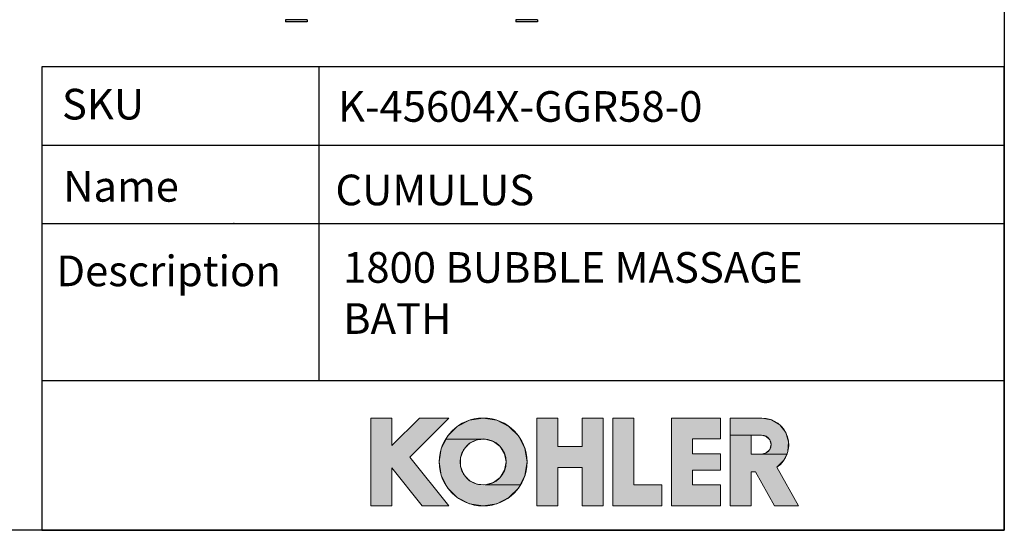
# Model space of a CAD drawing. Units: millimetres. Extents: x 72 to 14364, y -1404 to 2603.
# Drawn here: x 12441 to 14364, y -1404 to -407 of the extents above; entities that cross this region are included whole.
import ezdxf

# ---------------------------------------------------------------- set-up
doc = ezdxf.new("R2010")
doc.units = ezdxf.units.MM
doc.header["$MEASUREMENT"] = 0
for name, color, linetype in [('Dimensions', 7, 'Continuous'), ('KOHLER', 7, 'Continuous'), ('Text', 7, 'Continuous')]:
    doc.layers.add(name, color=color, linetype=linetype)
doc.styles.get("Standard").update_dxf_attribs({"font": 'helr45w_0.ttf'})

msp = doc.modelspace()

# ---------------------------------------------------------------- hatches: boundary and pattern name
at = {"layer": 'KOHLER', "lineweight": 13}
h = msp.add_hatch(color=250, dxfattribs=at)
h.dxf.hatch_style = 2
h.paths.add_polyline_path([(13167.9, -1355.9), (13127, -1355.9), (13127, -1184.3), (13167.9, -1184.3), (13167.9, -1238.1), (13221.8, -1184.3), (13279.6, -1184.3), (13203.3, -1260.6), (13279.6, -1355.9), (13227.2, -1355.9), (13167.9, -1281.8)])
h = msp.add_hatch(color=250, dxfattribs=at)
h.dxf.hatch_style = 2
h.paths.add_polyline_path([(13274, -1225.4), (13276.9, -1219.7), (13295.9, -1200.7), (13319.8, -1188.5), (13346.4, -1184.3), (13372.9, -1188.5), (13396.8, -1200.7), (13415.8, -1219.7), (13428, -1243.6), (13432.2, -1270.1), (13428, -1296.6), (13418.7, -1314.9), (13350.5, -1314.9), (13366.4, -1310.3), (13379.6, -1300.4), (13388.3, -1286.3), (13391.3, -1270.1), (13388.3, -1253.9), (13379.6, -1239.8), (13366.4, -1229.9), (13350.5, -1225.4)])
h = msp.add_hatch(color=250, dxfattribs=at)
h.dxf.hatch_style = 2
h.paths.add_polyline_path([(13492.2, -1355.9), (13451.3, -1355.9), (13451.3, -1184.3), (13492.2, -1184.3), (13492.2, -1240.1), (13539.8, -1240.1), (13539.8, -1184.3), (13580.7, -1184.3), (13580.7, -1355.9), (13539.8, -1355.9), (13539.8, -1281), (13492.2, -1281)])
h = msp.add_hatch(color=250, dxfattribs=at)
h.dxf.hatch_style = 2
h.paths.add_polyline_path([(13695.2, -1355.9), (13599.8, -1355.9), (13599.8, -1184.3), (13640.7, -1184.3), (13640.7, -1315), (13695.2, -1315)])
h = msp.add_hatch(color=250, dxfattribs=at)
h.dxf.hatch_style = 2
h.paths.add_polyline_path([(13809.6, -1355.9), (13714.3, -1355.9), (13714.3, -1184.3), (13809.6, -1184.3), (13809.6, -1225.2), (13755.1, -1225.2), (13755.1, -1254.4), (13809.6, -1254.4), (13809.6, -1285.8), (13755.1, -1285.8), (13755.1, -1315), (13809.6, -1315)])
h = msp.add_hatch(color=250, dxfattribs=at)
h.dxf.hatch_style = 2
h.paths.add_polyline_path([(13828.7, -1217.5), (13828.7, -1184.3), (13890.7, -1184.3), (13909.3, -1187.7), (13925.6, -1197.5), (13937.2, -1212.5), (13942.8, -1230.6), (13941.5, -1249.6), (13939.1, -1255), (13890, -1255), (13899.3, -1252.5), (13906.2, -1245.6), (13908.7, -1236.3), (13906.2, -1226.9), (13899.3, -1220.1), (13890, -1217.5), (13869.6, -1217.5)])
h = msp.add_hatch(color=250, dxfattribs=at)
h.dxf.hatch_style = 2
h.paths.add_polyline_path([(13346.4, -1355.9), (13319.8, -1351.7), (13295.9, -1339.5), (13276.9, -1320.6), (13264.7, -1296.6), (13260.5, -1270.1), (13264.7, -1243.6), (13274, -1225.4), (13350.5, -1225.4), (13334.1, -1226.9), (13319.3, -1234.3), (13308.2, -1246.5), (13302.2, -1261.9), (13302.2, -1278.4), (13308.2, -1293.8), (13319.3, -1306), (13334.1, -1313.3), (13350.5, -1314.9), (13418.7, -1314.9), (13415.8, -1320.6), (13396.8, -1339.5), (13372.9, -1351.7)])
h = msp.add_hatch(color=250, dxfattribs=at)
h.dxf.hatch_style = 2
h.paths.add_polyline_path([(13962.2, -1355.9), (13915.4, -1355.9), (13878.4, -1289.2), (13869.6, -1289.2), (13869.6, -1355.9), (13828.7, -1355.9), (13828.7, -1217.5), (13869.6, -1217.5), (13869.6, -1255), (13890, -1255), (13939.1, -1255), (13933.6, -1266.8), (13920.1, -1280.1)])

# ---------------------------------------------------------------- linework, layer by layer
at = {"color": 0, "linetype": 'Continuous'}
for p, q in [((13002.7, -406.7), (12960.2, -406.7)), ((12960.2, -406.7), (12960.2, -410.7)), ((13002.7, -410.7), (12960.2, -410.7)), ((13002.7, -406.7), (13002.7, -410.7)), ((13452.7, -406.7), (13410.2, -406.7)), ((13410.2, -406.7), (13410.2, -410.7)), ((13452.7, -410.7), (13410.2, -410.7)), ((13452.7, -406.7), (13452.7, -410.7))]:
    msp.add_line(p, q, dxfattribs=at)
at = {"layer": 'Dimensions'}
for p, q in [((13026, -1111.1), (13026, -498.8)), ((12485, -651.8), (14364, -651.8)), ((12485, -804.8), (14364, -804.8)), ((12485, -1111.1), (14364, -1111.1))]:
    msp.add_line(p, q, dxfattribs=at)
for points in [[(8721.1, -1403.5), (8721.1, 2603.4), (14364, 2603.4), (14364, -1403.5)], [(12485, -1403.5), (14364, -1403.5), (14364, -498.8), (12485, -498.8)]]:
    msp.add_lwpolyline(points, close=True, dxfattribs=at)
msp.add_point((12859.9, -804.8), dxfattribs=at)
at = {"layer": 'KOHLER', "color": 250, "lineweight": 13}
for points in [[(13127, -1355.9), (13127, -1184.3)], [(13127, -1184.3), (13167.9, -1184.3)], [(13167.9, -1355.9), (13127, -1355.9), (13127, -1184.3), (13167.9, -1184.3), (13167.9, -1238.1), (13221.8, -1184.3), (13279.6, -1184.3), (13203.3, -1260.6), (13279.6, -1355.9), (13227.2, -1355.9), (13167.9, -1281.8), (13167.9, -1355.9)], [(13167.9, -1355.9), (13127, -1355.9), (13127, -1184.3), (13167.9, -1184.3), (13167.9, -1238.1), (13221.8, -1184.3), (13279.6, -1184.3), (13203.3, -1260.6), (13279.6, -1355.9), (13227.2, -1355.9), (13167.9, -1281.8), (13167.9, -1355.9)], [(13127, -1184.3), (13167.9, -1184.3)], [(13127, -1355.9), (13127, -1184.3)], [(13221.8, -1184.3), (13167.9, -1238.1)], [(13167.9, -1184.3), (13167.9, -1238.1)], [(13167.9, -1184.3), (13167.9, -1238.1)], [(13221.8, -1184.3), (13167.9, -1238.1)], [(13279.6, -1184.3), (13203.3, -1260.6)], [(13279.6, -1184.3), (13203.3, -1260.6)], [(13221.8, -1184.3), (13279.6, -1184.3)], [(13221.8, -1184.3), (13279.6, -1184.3)], [(13274, -1225.4), (13276.9, -1219.7), (13295.9, -1200.7), (13319.8, -1188.5), (13346.4, -1184.3), (13372.9, -1188.5), (13396.8, -1200.7), (13415.8, -1219.7), (13428, -1243.6), (13432.2, -1270.1), (13428, -1296.6), (13418.7, -1314.9), (13350.5, -1314.9), (13366.4, -1310.3), (13379.6, -1300.4), (13388.3, -1286.3), (13391.3, -1270.1), (13388.3, -1253.9), (13379.6, -1239.8), (13366.4, -1229.9), (13350.5, -1225.4), (13274, -1225.4)], [(13274, -1225.4), (13276.9, -1219.7), (13295.9, -1200.7), (13319.8, -1188.5), (13346.4, -1184.3), (13372.9, -1188.5), (13396.8, -1200.7), (13415.8, -1219.7), (13428, -1243.6), (13432.2, -1270.1), (13428, -1296.6), (13418.7, -1314.9), (13350.5, -1314.9), (13366.4, -1310.3), (13379.6, -1300.4), (13388.3, -1286.3), (13391.3, -1270.1), (13388.3, -1253.9), (13379.6, -1239.8), (13366.4, -1229.9), (13350.5, -1225.4), (13274, -1225.4)], [(13451.3, -1184.3), (13451.3, -1355.9)], [(13451.3, -1184.3), (13492.2, -1184.3)], [(13492.2, -1355.9), (13451.3, -1355.9), (13451.3, -1184.3), (13492.2, -1184.3), (13492.2, -1240.1), (13539.8, -1240.1), (13539.8, -1184.3), (13580.7, -1184.3), (13580.7, -1355.9), (13539.8, -1355.9), (13539.8, -1281), (13492.2, -1281), (13492.2, -1355.9)], [(13492.2, -1355.9), (13451.3, -1355.9), (13451.3, -1184.3), (13492.2, -1184.3), (13492.2, -1240.1), (13539.8, -1240.1), (13539.8, -1184.3), (13580.7, -1184.3), (13580.7, -1355.9), (13539.8, -1355.9), (13539.8, -1281), (13492.2, -1281), (13492.2, -1355.9)], [(13451.3, -1184.3), (13492.2, -1184.3)], [(13451.3, -1184.3), (13451.3, -1355.9)], [(13492.2, -1240.1), (13492.2, -1184.3)], [(13492.2, -1240.1), (13492.2, -1184.3)], [(13539.8, -1240.1), (13539.8, -1184.3)], [(13539.8, -1184.3), (13580.7, -1184.3)], [(13539.8, -1184.3), (13580.7, -1184.3)], [(13539.8, -1240.1), (13539.8, -1184.3)], [(13580.7, -1184.3), (13580.7, -1355.9)], [(13580.7, -1184.3), (13580.7, -1355.9)], [(13599.8, -1184.3), (13599.8, -1355.9)], [(13599.8, -1184.3), (13640.7, -1184.3)], [(13695.2, -1355.9), (13599.8, -1355.9), (13599.8, -1184.3), (13640.7, -1184.3), (13640.7, -1315), (13695.2, -1315), (13695.2, -1355.9)], [(13695.2, -1355.9), (13599.8, -1355.9), (13599.8, -1184.3), (13640.7, -1184.3), (13640.7, -1315), (13695.2, -1315), (13695.2, -1355.9)], [(13599.8, -1184.3), (13640.7, -1184.3)], [(13599.8, -1184.3), (13599.8, -1355.9)], [(13640.7, -1315), (13640.7, -1184.3)], [(13640.7, -1315), (13640.7, -1184.3)], [(13714.3, -1184.3), (13714.3, -1355.9)], [(13714.3, -1184.3), (13809.6, -1184.3)], [(13809.6, -1355.9), (13714.3, -1355.9), (13714.3, -1184.3), (13809.6, -1184.3), (13809.6, -1225.2), (13755.1, -1225.2), (13755.1, -1254.4), (13809.6, -1254.4), (13809.6, -1285.8), (13755.1, -1285.8), (13755.1, -1315), (13809.6, -1315), (13809.6, -1355.9)], [(13809.6, -1355.9), (13714.3, -1355.9), (13714.3, -1184.3), (13809.6, -1184.3), (13809.6, -1225.2), (13755.1, -1225.2), (13755.1, -1254.4), (13809.6, -1254.4), (13809.6, -1285.8), (13755.1, -1285.8), (13755.1, -1315), (13809.6, -1315), (13809.6, -1355.9)], [(13714.3, -1184.3), (13809.6, -1184.3)], [(13714.3, -1184.3), (13714.3, -1355.9)], [(13809.6, -1225.2), (13809.6, -1184.3)], [(13809.6, -1225.2), (13809.6, -1184.3)], [(13828.7, -1355.9), (13828.7, -1184.3)], [(13890.7, -1184.3), (13828.7, -1184.3)], [(13828.7, -1217.5), (13828.7, -1184.3), (13890.7, -1184.3), (13909.3, -1187.7), (13925.6, -1197.5), (13937.2, -1212.5), (13942.8, -1230.6), (13941.5, -1249.6), (13939.1, -1255), (13890, -1255), (13899.3, -1252.5), (13906.2, -1245.6), (13908.7, -1236.3), (13906.2, -1226.9), (13899.3, -1220.1), (13890, -1217.5), (13869.6, -1217.5), (13828.7, -1217.5)], [(13828.7, -1217.5), (13828.7, -1184.3), (13890.7, -1184.3), (13909.3, -1187.7), (13925.6, -1197.5), (13937.2, -1212.5), (13942.8, -1230.6), (13941.5, -1249.6), (13939.1, -1255), (13890, -1255), (13899.3, -1252.5), (13906.2, -1245.6), (13908.7, -1236.3), (13906.2, -1226.9), (13899.3, -1220.1), (13890, -1217.5), (13869.6, -1217.5), (13828.7, -1217.5)], [(13890.7, -1184.3), (13828.7, -1184.3)], [(13828.7, -1355.9), (13828.7, -1184.3)], [(13346.4, -1355.9), (13319.8, -1351.7), (13295.9, -1339.5), (13276.9, -1320.6), (13264.7, -1296.6), (13260.5, -1270.1), (13264.7, -1243.6), (13274, -1225.4), (13350.5, -1225.4), (13334.1, -1226.9), (13319.3, -1234.3), (13308.2, -1246.5), (13302.2, -1261.9), (13302.2, -1278.4), (13308.2, -1293.8), (13319.3, -1306), (13334.1, -1313.3), (13350.5, -1314.9), (13418.7, -1314.9), (13415.8, -1320.6), (13396.8, -1339.5), (13372.9, -1351.7), (13346.4, -1355.9)], [(13346.4, -1355.9), (13319.8, -1351.7), (13295.9, -1339.5), (13276.9, -1320.6), (13264.7, -1296.6), (13260.5, -1270.1), (13264.7, -1243.6), (13274, -1225.4), (13350.5, -1225.4), (13334.1, -1226.9), (13319.3, -1234.3), (13308.2, -1246.5), (13302.2, -1261.9), (13302.2, -1278.4), (13308.2, -1293.8), (13319.3, -1306), (13334.1, -1313.3), (13350.5, -1314.9), (13418.7, -1314.9), (13415.8, -1320.6), (13396.8, -1339.5), (13372.9, -1351.7), (13346.4, -1355.9)], [(13755.1, -1225.2), (13809.6, -1225.2)], [(13755.1, -1254.4), (13755.1, -1225.2)], [(13755.1, -1225.2), (13809.6, -1225.2)], [(13755.1, -1254.4), (13755.1, -1225.2)], [(13962.2, -1355.9), (13915.4, -1355.9), (13878.4, -1289.2), (13869.6, -1289.2), (13869.6, -1355.9), (13828.7, -1355.9), (13828.7, -1217.5), (13869.6, -1217.5), (13869.6, -1255), (13890, -1255), (13939.1, -1255), (13933.6, -1266.8), (13920.1, -1280.1), (13962.2, -1355.9)], [(13962.2, -1355.9), (13915.4, -1355.9), (13878.4, -1289.2), (13869.6, -1289.2), (13869.6, -1355.9), (13828.7, -1355.9), (13828.7, -1217.5), (13869.6, -1217.5), (13869.6, -1255), (13890, -1255), (13939.1, -1255), (13933.6, -1266.8), (13920.1, -1280.1), (13962.2, -1355.9)], [(13890, -1217.5), (13869.6, -1217.5)], [(13869.6, -1217.5), (13869.6, -1255)], [(13890, -1217.5), (13869.6, -1217.5)], [(13869.6, -1217.5), (13869.6, -1255)], [(13492.2, -1240.1), (13539.8, -1240.1)], [(13492.2, -1240.1), (13539.8, -1240.1)], [(13203.3, -1260.6), (13279.6, -1355.9)], [(13203.3, -1260.6), (13279.6, -1355.9)], [(13755.1, -1254.4), (13809.6, -1254.4)], [(13755.1, -1254.4), (13809.6, -1254.4)], [(13809.6, -1254.4), (13809.6, -1285.8)], [(13809.6, -1254.4), (13809.6, -1285.8)], [(13890, -1255), (13869.6, -1255)], [(13890, -1255), (13869.6, -1255)], [(13167.9, -1355.9), (13167.9, -1281.8)], [(13167.9, -1281.8), (13227.2, -1355.9)], [(13167.9, -1281.8), (13227.2, -1355.9)], [(13167.9, -1355.9), (13167.9, -1281.8)], [(13492.2, -1355.9), (13492.2, -1281)], [(13492.2, -1281), (13539.8, -1281)], [(13492.2, -1281), (13539.8, -1281)], [(13492.2, -1355.9), (13492.2, -1281)], [(13539.8, -1355.9), (13539.8, -1281)], [(13539.8, -1355.9), (13539.8, -1281)], [(13755.1, -1285.8), (13755.1, -1315)], [(13755.1, -1285.8), (13809.6, -1285.8)], [(13755.1, -1285.8), (13809.6, -1285.8)], [(13755.1, -1285.8), (13755.1, -1315)], [(13920.1, -1280.1), (13962.2, -1355.9)], [(13920.1, -1280.1), (13962.2, -1355.9)], [(13869.6, -1289.2), (13869.6, -1355.9)], [(13869.6, -1289.2), (13878.4, -1289.2)], [(13869.6, -1289.2), (13878.4, -1289.2)], [(13869.6, -1289.2), (13869.6, -1355.9)], [(13915.4, -1355.9), (13878.4, -1289.2)], [(13915.4, -1355.9), (13878.4, -1289.2)], [(13640.7, -1315), (13695.2, -1315)], [(13640.7, -1315), (13695.2, -1315)], [(13695.2, -1315), (13695.2, -1355.9)], [(13695.2, -1315), (13695.2, -1355.9)], [(13755.1, -1315), (13809.6, -1315)], [(13755.1, -1315), (13809.6, -1315)], [(13809.6, -1315), (13809.6, -1355.9)], [(13809.6, -1315), (13809.6, -1355.9)], [(13127, -1355.9), (13167.9, -1355.9)], [(13127, -1355.9), (13167.9, -1355.9)], [(13227.2, -1355.9), (13279.6, -1355.9)], [(13227.2, -1355.9), (13279.6, -1355.9)], [(13451.3, -1355.9), (13492.2, -1355.9)], [(13451.3, -1355.9), (13492.2, -1355.9)], [(13539.8, -1355.9), (13580.7, -1355.9)], [(13539.8, -1355.9), (13580.7, -1355.9)], [(13599.8, -1355.9), (13695.2, -1355.9)], [(13599.8, -1355.9), (13695.2, -1355.9)], [(13714.3, -1355.9), (13809.6, -1355.9)], [(13714.3, -1355.9), (13809.6, -1355.9)], [(13828.7, -1355.9), (13869.6, -1355.9)], [(13828.7, -1355.9), (13869.6, -1355.9)], [(13915.4, -1355.9), (13962.2, -1355.9)], [(13915.4, -1355.9), (13962.2, -1355.9)]]:
    msp.add_lwpolyline(points, dxfattribs=at)
for points in [[(13432.2, -1270.1), (13432.2, -1222.7), (13393.8, -1184.3), (13346.4, -1184.3), (13298.9, -1184.3), (13260.5, -1222.7), (13260.5, -1270.1), (13260.5, -1317.5), (13298.9, -1355.9), (13346.4, -1355.9), (13393.8, -1355.9), (13432.2, -1317.5), (13432.2, -1270.1)], [(13432.2, -1270.1), (13432.2, -1222.7), (13393.8, -1184.3), (13346.4, -1184.3), (13298.9, -1184.3), (13260.5, -1222.7), (13260.5, -1270.1), (13260.5, -1317.5), (13298.9, -1355.9), (13346.4, -1355.9), (13393.8, -1355.9), (13432.2, -1317.5), (13432.2, -1270.1)], [(13391.3, -1270.1), (13391.3, -1245.3), (13371.2, -1225.2), (13346.4, -1225.2), (13321.5, -1225.2), (13301.4, -1245.3), (13301.4, -1270.1), (13301.4, -1294.9), (13321.5, -1315), (13346.4, -1315), (13371.2, -1315), (13391.3, -1294.9), (13391.3, -1270.1)], [(13391.3, -1270.1), (13391.3, -1245.3), (13371.2, -1225.2), (13346.4, -1225.2), (13321.5, -1225.2), (13301.4, -1245.3), (13301.4, -1270.1), (13301.4, -1294.9), (13321.5, -1315), (13346.4, -1315), (13371.2, -1315), (13391.3, -1294.9), (13391.3, -1270.1)]]:
    msp.add_open_spline(points, degree=3, knots=[0, 0, 0, 0, 1, 1, 1, 2, 2, 2, 3, 3, 3, 4, 4, 4, 4], dxfattribs=at)
for points in [[(13890.7, -1184.3), (13913.7, -1184.3), (13934.1, -1199.3), (13940.8, -1221.3)], [(13890.7, -1184.3), (13913.7, -1184.3), (13934.1, -1199.3), (13940.8, -1221.3)], [(13890, -1217.5), (13896.6, -1217.5), (13902.8, -1221.1), (13906.2, -1226.9)], [(13890, -1217.5), (13896.6, -1217.5), (13902.8, -1221.1), (13906.2, -1226.9)], [(13906.2, -1226.9), (13909.5, -1232.7), (13909.5, -1239.8), (13906.2, -1245.6)], [(13906.2, -1226.9), (13909.5, -1232.7), (13909.5, -1239.8), (13906.2, -1245.6)], [(13940.8, -1221.3), (13947.6, -1243.3), (13939.2, -1267.2), (13920.1, -1280.1)], [(13940.8, -1221.3), (13947.6, -1243.3), (13939.2, -1267.2), (13920.1, -1280.1)], [(13906.2, -1245.6), (13902.8, -1251.4), (13896.6, -1255), (13890, -1255)], [(13906.2, -1245.6), (13902.8, -1251.4), (13896.6, -1255), (13890, -1255)]]:
    msp.add_open_spline(points, degree=3, dxfattribs=at)

# ---------------------------------------------------------------- texts
at = {"layer": 'Text', "char_height": 59.85, "attachment_point": 7}
for s, insert in [('{\\fHelvetica|b1|i0|c0|p34;SKU}', (12524, -601.5)), ('{\\fHelvetica|b1|i0|c222|p34;K-45604X-GGR58-0}', (13063, -606)), ('{\\fHelvetica|b1|i0|c0|p34;Name}', (12526.5, -762)), ('{\\fHelvetica|b1|i0|c222|p34;CUMULUS}', (13058, -769)), ('{\\fHelvetica|b1|i0|c0|p34;Description}', (12513, -927)), ('{\\fHelvetica|b1|i0|c222|p34;1800 BUBBLE MASSAGE\\PBATH}', (13073, -1020))]:
    msp.add_mtext(s, dxfattribs=dict(at, insert=insert))

doc.saveas('drawing.dxf')
